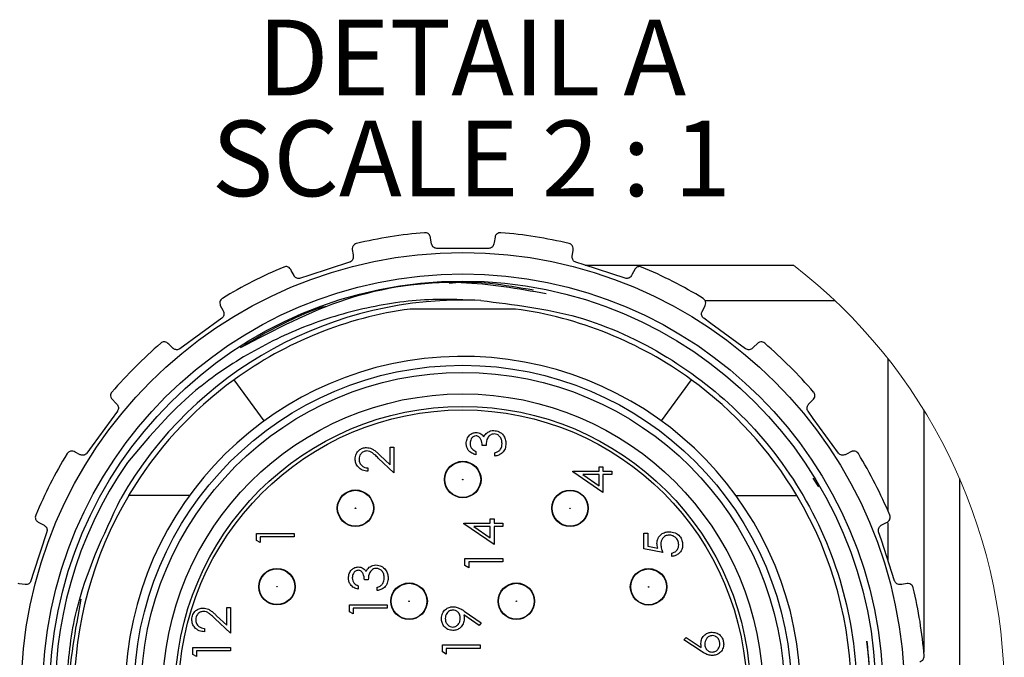
# Model space of a CAD drawing. Units: inches. Extents: x 0.4 to 16.6, y 0.2 to 10.8.
# Drawn here: x 1.6 to 3.7, y 5.7 to 7.1 of the extents above; entities that cross this region are included whole.
import ezdxf

# ---------------------------------------------------------------- set-up
doc = ezdxf.new("R2010")
doc.units = ezdxf.units.IN
doc.header["$MEASUREMENT"] = 0
doc.styles.add('SLDTEXTSTYLE0', font='TXT', dxfattribs={"width": 0.75})
doc.styles.add('SLDTEXTSTYLE4', font='TXT', dxfattribs={"width": 0.681818})

# ---------------------------------------------------------------- blocks, each defined once
blk = doc.blocks.new('SW_NOTE_7')
at = {"color": 0, "linetype": 'Continuous', "lineweight": 0, "attachment_point": 2}
for s, insert, char_height, style in [('DETAIL A', (0.4479, 0.2148), 0.16667, 'SLDTEXTSTYLE0'), ('SCALE 2 : 1', (0.4469, -0.0074), 0.166667, 'SLDTEXTSTYLE4')]:
    blk.add_mtext(s, dxfattribs=dict(at, insert=insert, char_height=char_height, style=style))

msp = doc.modelspace()

# ---------------------------------------------------------------- linework, layer by layer
at = {"color": 7, "linetype": 'Continuous', "lineweight": 25}
for p, q in [((2.6002, 6.644), (2.4861, 6.644)), ((2.8129, 6.6069), (3.2718, 6.6069)), ((2.659, 6.5104), (2.4273, 6.5104)), ((2.0121, 6.49), (1.9198, 6.423)), ((2.1056, 6.2639), (2.0396, 6.3546)), ((3.0467, 6.3546), (2.9807, 6.2639)), ((3.3052, 6.3005), (3.3158, 6.3115)), ((3.5589, 6.2881), (3.5589, 5.7546)), ((2.3831, 6.2062), (2.3916, 6.2062)), ((2.3831, 6.1674), (2.3831, 6.2062)), ((2.3916, 6.2062), (2.3916, 6.1496)), ((2.5945, 6.2096), (2.586, 6.2096)), ((2.3608, 6.1883), (2.3831, 6.1674)), ((2.5721, 6.1967), (2.5721, 6.1893)), ((2.6138, 6.186), (2.6138, 6.1935)), ((2.3916, 6.1496), (2.3571, 6.1819)), ((2.8435, 6.1629), (2.8521, 6.1629)), ((2.8435, 6.1533), (2.8435, 6.1629)), ((2.8521, 6.1629), (2.8521, 6.1533)), ((2.3339, 6.1603), (2.3339, 6.1528)), ((2.7859, 6.1533), (2.8435, 6.1533)), ((2.7859, 6.1518), (2.7859, 6.1533)), ((2.8521, 6.1063), (2.7859, 6.1518)), ((2.8435, 6.1458), (2.8074, 6.1458)), ((2.8074, 6.1458), (2.8435, 6.121)), ((2.8435, 6.121), (2.8435, 6.1458)), ((2.8521, 6.1533), (2.8713, 6.1533)), ((2.8521, 6.1458), (2.8521, 6.1063)), ((2.8713, 6.1458), (2.8521, 6.1458)), ((2.8713, 6.1533), (2.8713, 6.1458)), ((3.3147, 6.1375), (3.3269, 6.1184)), ((3.6377, 6.1372), (3.6377, 5.1868)), ((1.9413, 6.0996), (1.8071, 6.0996)), ((3.145, 6.0996), (3.2792, 6.0996)), ((2.5458, 6.0386), (2.6035, 6.0386)), ((2.5458, 6.0371), (2.5458, 6.0386)), ((2.6121, 5.9916), (2.5458, 6.0371)), ((2.5673, 6.0311), (2.6035, 6.0063)), ((2.6035, 6.0311), (2.5673, 6.0311)), ((2.6035, 6.0482), (2.6121, 6.0482)), ((2.6035, 6.0386), (2.6035, 6.0482)), ((2.6035, 6.0063), (2.6035, 6.0311)), ((2.6121, 6.0482), (2.6121, 6.0386)), ((2.6121, 6.0386), (2.6313, 6.0386)), ((2.6121, 6.0311), (2.6121, 5.9916)), ((2.6313, 6.0311), (2.6121, 6.0311)), ((2.6313, 6.0386), (2.6313, 6.0311)), ((2.0885, 6.0161), (2.1718, 6.0161)), ((2.0885, 6.0006), (2.0885, 6.0161)), ((2.1718, 6.0161), (2.1718, 6.0086)), ((2.9422, 6.0164), (2.9508, 6.0164)), ((2.9422, 5.9822), (2.9422, 6.0164)), ((2.9508, 6.0164), (2.9508, 5.9881)), ((2.097, 5.9958), (2.0885, 6.0006)), ((2.097, 6.0086), (2.097, 5.9958)), ((2.1718, 6.0086), (2.097, 6.0086)), ((2.9508, 5.9881), (2.9727, 5.9836)), ((2.9839, 5.9737), (2.9422, 5.9822)), ((3.0042, 5.9651), (3.0042, 5.9726)), ((2.548, 5.9606), (2.6313, 5.9606)), ((2.548, 5.9452), (2.548, 5.9606)), ((2.5565, 5.9403), (2.548, 5.9452)), ((2.5565, 5.9531), (2.5565, 5.9403)), ((2.6313, 5.9531), (2.5565, 5.9531)), ((2.6313, 5.9606), (2.6313, 5.9531)), ((2.335, 5.9133), (2.3265, 5.9133)), ((2.3126, 5.9005), (2.3126, 5.893)), ((2.3543, 5.8898), (2.3543, 5.8973)), ((2.2934, 5.8588), (2.3767, 5.8588)), ((2.2934, 5.8434), (2.2934, 5.8588)), ((2.3767, 5.8588), (2.3767, 5.8513)), ((2.0232, 5.8526), (2.0317, 5.8526)), ((2.0232, 5.8138), (2.0232, 5.8526)), ((2.0317, 5.8526), (2.0317, 5.7959)), ((2.3019, 5.8385), (2.2934, 5.8434)), ((2.3019, 5.8513), (2.3019, 5.8385)), ((2.3767, 5.8513), (2.3019, 5.8513)), ((2.5796, 5.8132), (2.5457, 5.8364)), ((2.5462, 5.8449), (2.5837, 5.8192)), ((2.0317, 5.7959), (1.9972, 5.8282)), ((2.0009, 5.8346), (2.0232, 5.8138)), ((2.5837, 5.8192), (2.5796, 5.8132)), ((1.974, 5.8066), (1.974, 5.7991)), ((3.0306, 5.7811), (3.0351, 5.7869)), ((3.0686, 5.7562), (3.0306, 5.7811)), ((3.0351, 5.7869), (3.0688, 5.7648)), ((1.9484, 5.7649), (2.0317, 5.7649)), ((1.9484, 5.7495), (1.9484, 5.7649)), ((1.9569, 5.7446), (1.9484, 5.7495)), ((1.9569, 5.7575), (1.9569, 5.7446)), ((2.0317, 5.7575), (1.9569, 5.7575)), ((2.0317, 5.7649), (2.0317, 5.7575)), ((2.4982, 5.7701), (2.5816, 5.7701)), ((2.4982, 5.7547), (2.4982, 5.7701)), ((2.5068, 5.7498), (2.4982, 5.7547)), ((2.5068, 5.7626), (2.5068, 5.7498)), ((2.5816, 5.7626), (2.5068, 5.7626)), ((2.5816, 5.7701), (2.5816, 5.7626))]:
    msp.add_line(p, q, dxfattribs=at)
at = {"color": 8, "linetype": 'Continuous', "lineweight": 25}
for p, q in [((3.3639, 6.5282), (3.0769, 6.5282)), ((3.4802, 6.0649), (3.4802, 6.4008)), ((3.4802, 5.9559), (3.4802, 6.0394))]:
    msp.add_line(p, q, dxfattribs=at)
at = {"color": 7, "linetype": 'Continuous', "lineweight": 25, "flags": 128}
for points in [[(2.4745, 6.6538), (2.4723, 6.6664), (2.4718, 6.6688)], [(2.6145, 6.6688), (2.6124, 6.657), (2.6118, 6.6538)], [(2.2998, 6.6416), (2.3015, 6.6297), (2.302, 6.6265)], [(2.7843, 6.6265), (2.7861, 6.6391), (2.7865, 6.6416)], [(2.1714, 6.584), (2.1654, 6.5953), (2.1642, 6.5975)], [(2.2939, 6.6136), (2.2041, 6.5844), (2.1855, 6.5783)], [(2.9008, 6.5783), (2.811, 6.6075), (2.7924, 6.6136)], [(2.9221, 6.5975), (2.9165, 6.5869), (2.9149, 6.584)], [(2.009, 6.5185), (2.0143, 6.5077), (2.0157, 6.5047)], [(3.0706, 6.5047), (3.0762, 6.5162), (3.0773, 6.5185)], [(3.1665, 6.423), (3.0901, 6.4785), (3.0742, 6.49)], [(1.9047, 6.424), (1.8955, 6.4329), (1.8937, 6.4346)], [(3.1926, 6.4346), (3.184, 6.4263), (3.1816, 6.424)], [(1.7705, 6.3115), (1.7789, 6.3029), (1.7812, 6.3005)], [(1.7822, 6.2854), (1.7267, 6.2089), (1.7152, 6.1931)], [(3.3711, 6.1931), (3.3156, 6.2695), (3.3041, 6.2854)], [(1.7004, 6.1894), (1.6889, 6.195), (1.6867, 6.1961)], [(3.3996, 6.1961), (3.3888, 6.1909), (3.3859, 6.1894)], [(1.6076, 6.041), (1.6182, 6.0353), (1.6211, 6.0338)], [(3.4652, 6.0338), (3.4765, 6.0398), (3.4787, 6.041)], [(1.6268, 6.0197), (1.5976, 5.9299), (1.5916, 5.9113)], [(3.4947, 5.9113), (3.4655, 6.0011), (3.4595, 6.0197)], [(1.5787, 5.9032), (1.566, 5.905), (1.5636, 5.9053)], [(3.5227, 5.9053), (3.5108, 5.9037), (3.5076, 5.9032)]]:
    msp.add_lwpolyline(points, dxfattribs=at)
at = {"color": 7, "linetype": 'Continuous', "lineweight": 25}
for centre, radius in [((2.5432, 5.662), 0.9728), ((2.5432, 5.662), 0.9258), ((2.5432, 5.662), 0.91), ((2.5432, 5.662), 0.7244), ((2.5432, 5.662), 0.7087), ((2.5432, 5.662), 0.6614), ((2.5432, 5.662), 0.6339), ((2.5432, 5.662), 0.626), ((2.5433, 6.1347), 0.0402), ((2.5433, 6.1347), 0.0394), ((2.5433, 6.1347), 0.00057), ((2.3069, 6.0715), 0.0402), ((2.3069, 6.0715), 0.0394), ((2.7796, 6.0713), 0.0402), ((2.7796, 6.0713), 0.0394), ((2.3069, 6.0715), 0.00057), ((2.7796, 6.0713), 0.00057), ((2.1339, 5.8985), 0.0402), ((2.1339, 5.8985), 0.0394), ((2.9526, 5.8982), 0.0402), ((2.9526, 5.8982), 0.0394), ((2.425, 5.8666), 0.0402), ((2.425, 5.8666), 0.0394), ((2.6613, 5.8666), 0.0402), ((2.6613, 5.8666), 0.0394), ((2.1339, 5.8985), 0.00057), ((2.9526, 5.8982), 0.00057), ((2.425, 5.8666), 0.00057), ((2.6613, 5.8666), 0.00057)]:
    msp.add_circle(centre, radius, dxfattribs=at)
for centre, radius, start, end in [((2.5431, 5.662), 1.02, 94.7186, 103.2813), ((2.5432, 5.662), 1.02, 76.7187, 85.2814), ((2.5431, 5.6621), 1.02, 112.7186, 121.2815), ((2.5431, 5.662), 1.0201, 58.7189, 67.281), ((2.5432, 5.662), 0.868, 87.3569, 150.234), ((2.5432, 5.662), 0.8563, 97.776, 126.0203), ((2.5432, 5.662), 0.8563, 53.9797, 82.224), ((2.5432, 5.662), 1.02, 130.7189, 139.2813), ((2.5431, 5.662), 1.02, 40.7187, 49.2811), ((2.5432, 5.662), 0.7441, 184.0071, 175.9929), ((2.5431, 5.662), 0.8563, 126.0202, 149.2687), ((2.5432, 5.662), 0.8563, 30.7313, 53.9798), ((2.5432, 5.662), 1.0201, 148.7188, 157.2809), ((2.5431, 5.662), 1.0201, 22.7191, 31.2812), ((2.5432, 5.662), 0.898, 145.3722, 7.4576), ((2.5432, 5.662), 0.8563, 149.2686, 210.7314), ((2.5432, 5.662), 0.8563, 329.2686, 30.7314), ((2.5433, 5.662), 1.0199, 4.7181, 13.2818)]:
    msp.add_arc(centre, radius, start, end, dxfattribs=at)
at = {"color": 7, "linetype": 'Continuous', "lineweight": 18}
msp.add_arc((2.5432, 5.662), 1.1932, 0, 52.3606, dxfattribs=at)
at = {"color": 7, "linetype": 'Continuous', "lineweight": 25}
for points, knots in [([(2.4718, 6.6688), (2.4712, 6.6707), (2.4699, 6.6749), (2.4646, 6.6783), (2.4607, 6.6787), (2.4593, 6.6786), (2.4592, 6.6786)], [0, 0, 0, 0, 0.329458, 0.758545, 0.989946, 1, 1, 1, 1]), ([(2.6271, 6.6786), (2.627, 6.6786), (2.6241, 6.6788), (2.6187, 6.6771), (2.6152, 6.6722), (2.6146, 6.6695), (2.6145, 6.6688)], [0, 0, 0, 0, 0.010105, 0.516393, 0.884635, 1, 1, 1, 1]), ([(2.3088, 6.6547), (2.3088, 6.6547), (2.3059, 6.654), (2.3013, 6.6507), (2.2995, 6.645), (2.2998, 6.6423), (2.2998, 6.6416)], [0, 0, 0, 0, 0.010091, 0.516394, 0.88463, 1, 1, 1, 1]), ([(2.4861, 6.644), (2.4848, 6.6441), (2.4823, 6.6444), (2.4789, 6.6463), (2.4762, 6.649), (2.4749, 6.6517), (2.4746, 6.6533), (2.4745, 6.6538)], [0, 0, 0, 0, 0.233653, 0.46613, 0.694004, 0.918514, 1, 1, 1, 1]), ([(2.6118, 6.6538), (2.6114, 6.6525), (2.6107, 6.6499), (2.608, 6.6467), (2.6046, 6.6446), (2.6018, 6.644), (2.6003, 6.644), (2.6002, 6.644)], [0, 0, 0, 0, 0.239538, 0.492249, 0.734085, 0.9699, 1, 1, 1, 1]), ([(2.7865, 6.6416), (2.7865, 6.6435), (2.7864, 6.648), (2.7825, 6.6528), (2.7789, 6.6544), (2.7775, 6.6547), (2.7775, 6.6547)], [0, 0, 0, 0, 0.329467, 0.758584, 0.98996, 1, 1, 1, 1]), ([(2.302, 6.6265), (2.302, 6.6251), (2.3021, 6.6224), (2.3006, 6.6186), (2.2979, 6.6155), (2.2955, 6.6141), (2.2941, 6.6136), (2.2939, 6.6136)], [0, 0, 0, 0, 0.2395327, 0.4922565, 0.7340968, 0.9699141, 1, 1, 1, 1]), ([(2.7924, 6.6136), (2.7912, 6.6141), (2.7888, 6.6151), (2.7862, 6.618), (2.7845, 6.6214), (2.7841, 6.6243), (2.7843, 6.626), (2.7843, 6.6265)], [0, 0, 0, 0, 0.233626, 0.466082, 0.6939594, 0.9184701, 1, 1, 1, 1]), ([(2.1642, 6.5975), (2.1631, 6.5991), (2.1605, 6.6027), (2.1544, 6.6043), (2.1506, 6.6034), (2.1493, 6.6029), (2.1492, 6.6029)], [0, 0, 0, 0, 0.329343, 0.758412, 0.98994, 1, 1, 1, 1]), ([(2.9371, 6.6029), (2.937, 6.6029), (2.9343, 6.604), (2.9287, 6.6041), (2.9239, 6.6005), (2.9224, 6.5981), (2.9221, 6.5975)], [0, 0, 0, 0, 0.010111, 0.51639, 0.884599, 1, 1, 1, 1]), ([(2.1855, 6.5783), (2.1842, 6.5781), (2.1817, 6.5775), (2.1779, 6.5782), (2.1745, 6.58), (2.1725, 6.5822), (2.1716, 6.5836), (2.1714, 6.584)], [0, 0, 0, 0, 0.23363, 0.466099, 0.693962, 0.918454, 1, 1, 1, 1]), ([(2.9149, 6.584), (2.9142, 6.5829), (2.9127, 6.5807), (2.9092, 6.5785), (2.9052, 6.5776), (2.9024, 6.5779), (2.901, 6.5783), (2.9008, 6.5783)], [0, 0, 0, 0, 0.239435, 0.492144, 0.733987, 0.969801, 1, 1, 1, 1]), ([(2.0536, 6.4255), (2.1297, 6.4655), (2.2812, 6.5451), (2.5186, 6.5817), (2.6648, 6.5557), (2.7271, 6.5446)], [0, 0, 0, 0, 0.366594, 0.72987, 1, 1, 1, 1]), ([(2.5132, 6.5674), (2.518, 6.5679), (2.5478, 6.5712), (2.6106, 6.5679), (2.6673, 6.5581), (2.6993, 6.5525)], [0, 0, 0, 0, 0.078573, 0.479534, 1, 1, 1, 1]), ([(2.5832, 6.5291), (2.5479, 6.5307), (2.4638, 6.5345), (2.3313, 6.5162), (2.1903, 6.4739), (2.0584, 6.4079), (1.9226, 6.3123), (1.8475, 6.2235), (1.8042, 6.1723)], [0, 0, 0, 0, 0.118522, 0.282346, 0.446212, 0.61111, 0.776002, 1, 1, 1, 1]), ([(2.0135, 6.5337), (2.0135, 6.5337), (2.011, 6.5322), (2.0076, 6.5276), (2.0077, 6.5216), (2.0088, 6.5191), (2.009, 6.5185)], [0, 0, 0, 0, 0.010082, 0.5164, 0.884605, 1, 1, 1, 1]), ([(3.0773, 6.5185), (3.0779, 6.5203), (3.0792, 6.5245), (3.0769, 6.5304), (3.074, 6.533), (3.0728, 6.5337), (3.0728, 6.5337)], [0, 0, 0, 0, 0.329357, 0.758425, 0.989969, 1, 1, 1, 1]), ([(2.5832, 6.5291), (2.6552, 6.5205), (2.7989, 6.5034), (2.9955, 6.4124), (3.1667, 6.2789), (3.3028, 6.1022), (3.3916, 5.8894), (3.4211, 5.6606), (3.3909, 5.4349), (3.3042, 5.2242), (3.1642, 5.041), (2.9809, 4.901), (2.7703, 4.8143), (2.5445, 4.7841), (2.3158, 4.8136), (2.1029, 4.9024), (1.9226, 5.0414), (1.7833, 5.2219), (1.6956, 5.4345), (1.6629, 5.6589), (1.6899, 5.8031), (1.7027, 5.8713)], [0, 0, 0, 0, 0.050917, 0.101619, 0.150601, 0.202993, 0.257232, 0.311472, 0.363863, 0.416255, 0.470494, 0.524734, 0.577126, 0.629517, 0.683757, 0.737996, 0.790388, 0.842779, 0.897019, 0.951258, 1, 1, 1, 1]), ([(2.0536, 6.4255), (2.0649, 6.4325), (2.0988, 6.4538), (2.1585, 6.4836), (2.2101, 6.5082), (2.2392, 6.516), (2.2424, 6.5168)], [0, 0, 0, 0, 0.190218, 0.570938, 0.951659, 1, 1, 1, 1]), ([(2.0157, 6.5047), (2.0162, 6.5035), (2.0172, 6.5009), (2.0169, 6.4968), (2.0153, 6.4931), (2.0134, 6.491), (2.0122, 6.4901), (2.0121, 6.49)], [0, 0, 0, 0, 0.239447, 0.492174, 0.734008, 0.969842, 1, 1, 1, 1]), ([(3.0742, 6.49), (3.0733, 6.4908), (3.0713, 6.4925), (3.0697, 6.4961), (3.0692, 6.4998), (3.0697, 6.5028), (3.0704, 6.5043), (3.0706, 6.5047)], [0, 0, 0, 0, 0.23345, 0.465919, 0.693794, 0.918305, 1, 1, 1, 1]), ([(1.8937, 6.4346), (1.8921, 6.4358), (1.8885, 6.4384), (1.8822, 6.438), (1.8789, 6.436), (1.8778, 6.4351), (1.8778, 6.4351)], [0, 0, 0, 0, 0.329005, 0.757966, 0.989943, 1, 1, 1, 1]), ([(1.9198, 6.423), (1.9187, 6.4223), (1.9165, 6.421), (1.9126, 6.4205), (1.9089, 6.4212), (1.9063, 6.4226), (1.905, 6.4237), (1.9047, 6.424)], [0, 0, 0, 0, 0.233436, 0.465895, 0.693761, 0.918275, 1, 1, 1, 1]), ([(3.1816, 6.424), (3.1806, 6.4232), (3.1785, 6.4215), (3.1744, 6.4205), (3.1704, 6.4209), (3.1678, 6.422), (3.1666, 6.4229), (3.1665, 6.423)], [0, 0, 0, 0, 0.2391502, 0.491904, 0.7337937, 0.9695809, 1, 1, 1, 1]), ([(3.2085, 6.4351), (3.2085, 6.4351), (3.2062, 6.4371), (3.2009, 6.4388), (3.1952, 6.4369), (3.1931, 6.4351), (3.1926, 6.4346)], [0, 0, 0, 0, 0.010108, 0.516414, 0.88454, 1, 1, 1, 1]), ([(1.7701, 6.3274), (1.77, 6.3274), (1.7681, 6.3251), (1.7664, 6.3198), (1.7683, 6.3141), (1.7701, 6.312), (1.7705, 6.3115)], [0, 0, 0, 0, 0.010088, 0.516396, 0.884533, 1, 1, 1, 1]), ([(3.3158, 6.3115), (3.3169, 6.3131), (3.3195, 6.3167), (3.3191, 6.3229), (3.3172, 6.3263), (3.3163, 6.3274), (3.3162, 6.3274)], [0, 0, 0, 0, 0.329057, 0.75805, 0.989963, 1, 1, 1, 1]), ([(1.7812, 6.3005), (1.782, 6.2995), (1.7837, 6.2973), (1.7846, 6.2933), (1.7843, 6.2893), (1.7831, 6.2867), (1.7823, 6.2855), (1.7822, 6.2854)], [0, 0, 0, 0, 0.2391865, 0.4919344, 0.7337892, 0.9696154, 1, 1, 1, 1]), ([(3.3041, 6.2854), (3.3034, 6.2865), (3.3021, 6.2887), (3.3016, 6.2926), (3.3023, 6.2963), (3.3037, 6.2989), (3.3049, 6.3002), (3.3052, 6.3005)], [0, 0, 0, 0, 0.23346, 0.465916, 0.693787, 0.918299, 1, 1, 1, 1]), ([(2.5507, 6.2141), (2.5511, 6.2174), (2.5518, 6.2242), (2.5572, 6.2323), (2.5645, 6.2374), (2.5698, 6.2381), (2.5724, 6.2384)], [0, 0, 0, 0, 0.2800866, 0.5598663, 0.7801092, 1, 1, 1, 1]), ([(2.5724, 6.2309), (2.5702, 6.2305), (2.5658, 6.2297), (2.5604, 6.2233), (2.5597, 6.2176), (2.5593, 6.2142)], [0, 0, 0, 0, 0.278857, 0.560076, 1, 1, 1, 1]), ([(2.5724, 6.2384), (2.5743, 6.2383), (2.5782, 6.238), (2.5846, 6.235), (2.5877, 6.2311), (2.5895, 6.2287)], [0, 0, 0, 0, 0.280512, 0.560797, 1, 1, 1, 1]), ([(2.586, 6.2096), (2.5856, 6.2143), (2.5849, 6.2213), (2.58, 6.2282), (2.5759, 6.2306), (2.5735, 6.2308), (2.5724, 6.2309)], [0, 0, 0, 0, 0.4994166, 0.7490081, 0.8745473, 1, 1, 1, 1]), ([(2.5895, 6.2287), (2.5906, 6.2306), (2.5924, 6.2341), (2.5953, 6.2366), (2.5967, 6.2377)], [0, 0, 0, 0, 0.5597951, 1, 1, 1, 1]), ([(2.6122, 6.2352), (2.6107, 6.2351), (2.6078, 6.2348), (2.6026, 6.2322), (2.5954, 6.2245), (2.5949, 6.2155), (2.5945, 6.2096)], [0, 0, 0, 0, 0.125573, 0.251187, 0.500603, 1, 1, 1, 1]), ([(2.5967, 6.2377), (2.5992, 6.2393), (2.6038, 6.2422), (2.6091, 6.2425), (2.6115, 6.2427)], [0, 0, 0, 0, 0.559406, 1, 1, 1, 1]), ([(2.6115, 6.2427), (2.6155, 6.2421), (2.6237, 6.2409), (2.6327, 6.2331), (2.6376, 6.2235), (2.6381, 6.2171), (2.6384, 6.2138)], [0, 0, 0, 0, 0.2793, 0.558839, 0.779275, 1, 1, 1, 1]), ([(2.6298, 6.214), (2.6296, 6.2169), (2.6292, 6.2226), (2.6249, 6.2296), (2.619, 6.2344), (2.6144, 6.2349), (2.6122, 6.2352)], [0, 0, 0, 0, 0.2806, 0.560146, 0.780304, 1, 1, 1, 1]), ([(2.3061, 6.18), (2.3065, 6.1837), (2.3072, 6.1911), (2.314, 6.1994), (2.3222, 6.2043), (2.328, 6.2049), (2.3309, 6.2051)], [0, 0, 0, 0, 0.279894, 0.559227, 0.779588, 1, 1, 1, 1]), ([(2.3309, 6.2051), (2.3349, 6.2046), (2.3416, 6.2038), (2.3492, 6.1984), (2.3551, 6.1936), (2.3589, 6.19), (2.3608, 6.1883)], [0, 0, 0, 0, 0.3383756, 0.5587552, 0.7793632, 1, 1, 1, 1]), ([(2.5721, 6.1893), (2.5689, 6.1902), (2.5625, 6.1921), (2.5554, 6.1985), (2.5514, 6.2062), (2.551, 6.2114), (2.5507, 6.2141)], [0, 0, 0, 0, 0.280295, 0.559679, 0.779747, 1, 1, 1, 1]), ([(2.5593, 6.2142), (2.5595, 6.212), (2.5598, 6.2077), (2.564, 6.2008), (2.569, 6.1983), (2.5721, 6.1967)], [0, 0, 0, 0, 0.280633, 0.560367, 1, 1, 1, 1]), ([(2.6384, 6.2138), (2.638, 6.21), (2.6373, 6.2024), (2.631, 6.1934), (2.6225, 6.1881), (2.6167, 6.1867), (2.6138, 6.186)], [0, 0, 0, 0, 0.279888, 0.55898, 0.779266, 1, 1, 1, 1]), ([(2.6253, 6.2001), (2.6268, 6.2024), (2.6295, 6.2067), (2.6297, 6.2118), (2.6298, 6.214)], [0, 0, 0, 0, 0.558747, 1, 1, 1, 1]), ([(1.6867, 6.1961), (1.6849, 6.1967), (1.6806, 6.1981), (1.6748, 6.1958), (1.6722, 6.1929), (1.6715, 6.1917), (1.6714, 6.1916)], [0, 0, 0, 0, 0.329352, 0.758436, 0.989965, 1, 1, 1, 1]), ([(1.7152, 6.1931), (1.7143, 6.1921), (1.7126, 6.1902), (1.7091, 6.1885), (1.7053, 6.188), (1.7024, 6.1886), (1.7009, 6.1892), (1.7004, 6.1894)], [0, 0, 0, 0, 0.233443, 0.465897, 0.693799, 0.918287, 1, 1, 1, 1]), ([(2.3316, 6.1977), (2.329, 6.1973), (2.3239, 6.1966), (2.3184, 6.1915), (2.3152, 6.1857), (2.3148, 6.1816), (2.3147, 6.1796)], [0, 0, 0, 0, 0.27914, 0.558982, 0.779353, 1, 1, 1, 1]), ([(2.3571, 6.1819), (2.3546, 6.1843), (2.3504, 6.1883), (2.3443, 6.1934), (2.3384, 6.197), (2.3339, 6.1974), (2.3316, 6.1977)], [0, 0, 0, 0, 0.34055, 0.560853, 0.780601, 1, 1, 1, 1]), ([(2.6138, 6.1935), (2.6162, 6.1943), (2.6205, 6.1957), (2.6238, 6.1987), (2.6253, 6.2001)], [0, 0, 0, 0, 0.560711, 1, 1, 1, 1]), ([(3.3859, 6.1894), (3.3846, 6.189), (3.3821, 6.188), (3.3779, 6.1883), (3.3742, 6.1899), (3.3721, 6.1918), (3.3712, 6.193), (3.3711, 6.1931)], [0, 0, 0, 0, 0.239433, 0.492169, 0.734011, 0.96984, 1, 1, 1, 1]), ([(3.4149, 6.1916), (3.4148, 6.1917), (3.4133, 6.1942), (3.4087, 6.1975), (3.4028, 6.1975), (3.4002, 6.1964), (3.3996, 6.1961)], [0, 0, 0, 0, 0.010086, 0.516413, 0.884628, 1, 1, 1, 1]), ([(2.3339, 6.1528), (2.3299, 6.1533), (2.3218, 6.1542), (2.3125, 6.1614), (2.307, 6.1704), (2.3064, 6.1768), (2.3061, 6.18)], [0, 0, 0, 0, 0.280026, 0.55951, 0.779666, 1, 1, 1, 1]), ([(2.3147, 6.1796), (2.315, 6.1767), (2.3156, 6.171), (2.3208, 6.1646), (2.3273, 6.1611), (2.3317, 6.1606), (2.3339, 6.1603)], [0, 0, 0, 0, 0.279702, 0.558858, 0.779187, 1, 1, 1, 1]), ([(3.4336, 5.7786), (3.4366, 5.7434), (3.4439, 5.6585), (3.432, 5.5235), (3.3956, 5.377), (3.3346, 5.2389), (3.2515, 5.1134), (3.1489, 5.0037), (3.0295, 4.9128), (2.8966, 4.8432), (2.7541, 4.7967), (2.6059, 4.7748), (2.4567, 4.7783), (2.3105, 4.8065), (2.1713, 4.8587), (2.0416, 4.9343), (1.9275, 5.0296), (1.8314, 5.1424), (1.7557, 5.2693), (1.7025, 5.4066), (1.6731, 5.551), (1.6684, 5.6979), (1.6915, 5.8854), (1.7513, 6.0119), (1.7897, 6.093)], [0, 0, 0, 0, 0.031677, 0.076341, 0.120858, 0.166674, 0.211059, 0.25531, 0.300843, 0.345094, 0.389294, 0.434785, 0.478805, 0.522642, 0.567751, 0.611588, 0.656697, 0.700537, 0.743961, 0.788644, 0.832068, 0.875492, 0.920175, 1, 1, 1, 1]), ([(1.6023, 6.056), (1.6023, 6.0559), (1.6011, 6.0532), (1.6011, 6.0475), (1.6047, 6.0427), (1.6071, 6.0413), (1.6076, 6.041)], [0, 0, 0, 0, 0.01009, 0.516403, 0.884608, 1, 1, 1, 1]), ([(3.4787, 6.041), (3.4802, 6.0421), (3.4838, 6.0447), (3.4854, 6.0508), (3.4846, 6.0546), (3.484, 6.0559), (3.484, 6.056)], [0, 0, 0, 0, 0.3293254, 0.7584036, 0.9899611, 1, 1, 1, 1]), ([(1.6211, 6.0338), (1.6222, 6.0331), (1.6245, 6.0316), (1.6267, 6.028), (1.6276, 6.0241), (1.6273, 6.0213), (1.6269, 6.0199), (1.6268, 6.0197)], [0, 0, 0, 0, 0.239417, 0.492157, 0.734003, 0.969817, 1, 1, 1, 1]), ([(3.4595, 6.0197), (3.4592, 6.021), (3.4586, 6.0235), (3.4594, 6.0273), (3.4612, 6.0306), (3.4633, 6.0327), (3.4648, 6.0336), (3.4652, 6.0338)], [0, 0, 0, 0, 0.2336249, 0.4660823, 0.6939465, 0.9184549, 1, 1, 1, 1]), ([(2.9711, 5.9934), (2.9715, 5.9974), (2.9723, 6.0053), (2.9798, 6.0141), (2.989, 6.019), (2.9952, 6.0194), (2.9983, 6.0196)], [0, 0, 0, 0, 0.279687, 0.55902, 0.779285, 1, 1, 1, 1]), ([(2.998, 6.0121), (2.9951, 6.0118), (2.9894, 6.0112), (2.9831, 6.0056), (2.98, 5.9988), (2.9797, 5.9943), (2.9796, 5.992)], [0, 0, 0, 0, 0.279537, 0.55862, 0.779047, 1, 1, 1, 1]), ([(3.0191, 5.991), (3.0188, 5.9941), (3.018, 6.0004), (3.0123, 6.0073), (3.0054, 6.0115), (3.0005, 6.0119), (2.998, 6.0121)], [0, 0, 0, 0, 0.279616, 0.559349, 0.779555, 1, 1, 1, 1]), ([(2.9983, 6.0196), (3.0026, 6.0191), (3.0113, 6.0182), (3.0213, 6.0107), (3.0269, 6.0008), (3.0274, 5.994), (3.0277, 5.9906)], [0, 0, 0, 0, 0.279859, 0.559267, 0.779423, 1, 1, 1, 1]), ([(2.9727, 5.9836), (2.9722, 5.9854), (2.9713, 5.9886), (2.9711, 5.9919), (2.9711, 5.9934)], [0, 0, 0, 0, 0.560067, 1, 1, 1, 1]), ([(2.9796, 5.992), (2.98, 5.9885), (2.9806, 5.9822), (2.9829, 5.9763), (2.9839, 5.9737)], [0, 0, 0, 0, 0.5594199, 1, 1, 1, 1]), ([(3.0042, 5.9726), (3.0065, 5.9733), (3.0112, 5.9745), (3.016, 5.9796), (3.0187, 5.9853), (3.019, 5.9891), (3.0191, 5.991)], [0, 0, 0, 0, 0.280037, 0.55916, 0.779583, 1, 1, 1, 1]), ([(3.0277, 5.9906), (3.0273, 5.987), (3.0266, 5.9798), (3.0202, 5.9718), (3.0124, 5.9668), (3.0069, 5.9657), (3.0042, 5.9651)], [0, 0, 0, 0, 0.2796265, 0.5590214, 0.779382, 1, 1, 1, 1]), ([(2.3372, 5.9414), (2.3397, 5.943), (2.3443, 5.9459), (2.3496, 5.9462), (2.352, 5.9464)], [0, 0, 0, 0, 0.559426, 1, 1, 1, 1]), ([(2.352, 5.9464), (2.356, 5.9458), (2.3642, 5.9446), (2.3732, 5.9368), (2.3781, 5.9273), (2.3786, 5.9208), (2.3789, 5.9176)], [0, 0, 0, 0, 0.279299, 0.558837, 0.779278, 1, 1, 1, 1]), ([(2.2912, 5.9178), (2.2916, 5.9212), (2.2923, 5.9279), (2.2977, 5.936), (2.305, 5.9411), (2.3102, 5.9418), (2.3129, 5.9421)], [0, 0, 0, 0, 0.2800878, 0.5598777, 0.7801084, 1, 1, 1, 1]), ([(2.3129, 5.9347), (2.3107, 5.9342), (2.3063, 5.9334), (2.3009, 5.927), (2.3002, 5.9213), (2.2998, 5.9179)], [0, 0, 0, 0, 0.278856, 0.560073, 1, 1, 1, 1]), ([(2.3129, 5.9421), (2.3148, 5.942), (2.3187, 5.9417), (2.3251, 5.9387), (2.3282, 5.9348), (2.33, 5.9324)], [0, 0, 0, 0, 0.280507, 0.560786, 1, 1, 1, 1]), ([(2.3265, 5.9133), (2.3261, 5.918), (2.3254, 5.9251), (2.3205, 5.932), (2.3164, 5.9343), (2.314, 5.9345), (2.3129, 5.9347)], [0, 0, 0, 0, 0.499426, 0.749022, 0.874545, 1, 1, 1, 1]), ([(2.33, 5.9324), (2.3311, 5.9343), (2.3329, 5.9378), (2.3358, 5.9403), (2.3372, 5.9414)], [0, 0, 0, 0, 0.5597945, 1, 1, 1, 1]), ([(2.3527, 5.9389), (2.3512, 5.9388), (2.3483, 5.9386), (2.3431, 5.936), (2.3359, 5.9282), (2.3354, 5.9193), (2.335, 5.9133)], [0, 0, 0, 0, 0.125588, 0.251199, 0.500612, 1, 1, 1, 1]), ([(2.3703, 5.9177), (2.3701, 5.9206), (2.3697, 5.9264), (2.3654, 5.9333), (2.3595, 5.9381), (2.3549, 5.9386), (2.3527, 5.9389)], [0, 0, 0, 0, 0.2806035, 0.5601547, 0.7803002, 1, 1, 1, 1]), ([(1.5916, 5.9113), (1.5911, 5.9101), (1.5901, 5.9077), (1.5872, 5.905), (1.5838, 5.9034), (1.5808, 5.903), (1.5792, 5.9032), (1.5787, 5.9032)], [0, 0, 0, 0, 0.233628, 0.46609, 0.693971, 0.918501, 1, 1, 1, 1]), ([(2.3126, 5.893), (2.3094, 5.8939), (2.303, 5.8959), (2.2959, 5.9022), (2.2919, 5.9099), (2.2914, 5.9152), (2.2912, 5.9178)], [0, 0, 0, 0, 0.280295, 0.559679, 0.779747, 1, 1, 1, 1]), ([(2.2998, 5.9179), (2.3, 5.9157), (2.3003, 5.9114), (2.3045, 5.9045), (2.3095, 5.902), (2.3126, 5.9005)], [0, 0, 0, 0, 0.280632, 0.560367, 1, 1, 1, 1]), ([(2.3789, 5.9176), (2.3785, 5.9137), (2.3778, 5.9061), (2.3715, 5.8971), (2.363, 5.8919), (2.3572, 5.8905), (2.3543, 5.8898)], [0, 0, 0, 0, 0.279883, 0.558981, 0.779254, 1, 1, 1, 1]), ([(2.3543, 5.8973), (2.3567, 5.898), (2.361, 5.8994), (2.3643, 5.9024), (2.3658, 5.9038)], [0, 0, 0, 0, 0.560711, 1, 1, 1, 1]), ([(2.3658, 5.9038), (2.3673, 5.9062), (2.37, 5.9105), (2.3702, 5.9155), (2.3703, 5.9177)], [0, 0, 0, 0, 0.5587462, 1, 1, 1, 1]), ([(3.5076, 5.9032), (3.5063, 5.9031), (3.5035, 5.903), (3.4997, 5.9046), (3.4967, 5.9073), (3.4952, 5.9097), (3.4948, 5.9111), (3.4947, 5.9113)], [0, 0, 0, 0, 0.239515, 0.492235, 0.734087, 0.969909, 1, 1, 1, 1]), ([(3.5359, 5.8964), (3.5359, 5.8964), (3.5352, 5.8993), (3.5319, 5.9039), (3.5262, 5.9056), (3.5234, 5.9054), (3.5227, 5.9053)], [0, 0, 0, 0, 0.010092, 0.516387, 0.884636, 1, 1, 1, 1]), ([(1.9463, 5.8263), (1.9466, 5.83), (1.9473, 5.8374), (1.9541, 5.8457), (1.9623, 5.8507), (1.9681, 5.8512), (1.971, 5.8515)], [0, 0, 0, 0, 0.27989, 0.559219, 0.779576, 1, 1, 1, 1]), ([(1.9717, 5.844), (1.9691, 5.8437), (1.964, 5.843), (1.9585, 5.8379), (1.9553, 5.832), (1.955, 5.828), (1.9548, 5.8259)], [0, 0, 0, 0, 0.279121, 0.55898, 0.779351, 1, 1, 1, 1]), ([(1.971, 5.8515), (1.975, 5.851), (1.9817, 5.8501), (1.9893, 5.8448), (1.9952, 5.8399), (1.999, 5.8364), (2.0009, 5.8346)], [0, 0, 0, 0, 0.338365, 0.558748, 0.77936, 1, 1, 1, 1]), ([(1.9972, 5.8282), (1.9947, 5.8306), (1.9905, 5.8346), (1.9844, 5.8397), (1.9785, 5.8433), (1.974, 5.8438), (1.9717, 5.844)], [0, 0, 0, 0, 0.340549, 0.560853, 0.780601, 1, 1, 1, 1]), ([(2.4961, 5.8286), (2.4965, 5.8324), (2.4974, 5.84), (2.5042, 5.8486), (2.5128, 5.8536), (2.5187, 5.8542), (2.5217, 5.8545)], [0, 0, 0, 0, 0.279729, 0.559164, 0.77961, 1, 1, 1, 1]), ([(2.5212, 5.847), (2.5186, 5.8466), (2.5134, 5.8458), (2.5081, 5.8404), (2.5051, 5.8344), (2.5048, 5.8303), (2.5047, 5.8283)], [0, 0, 0, 0, 0.278722, 0.558565, 0.77917, 1, 1, 1, 1]), ([(2.5378, 5.829), (2.5376, 5.8316), (2.5371, 5.8367), (2.5329, 5.8427), (2.5272, 5.8464), (2.5232, 5.8468), (2.5212, 5.847)], [0, 0, 0, 0, 0.280321, 0.559523, 0.77975, 1, 1, 1, 1]), ([(2.5217, 5.8545), (2.5247, 5.8542), (2.5297, 5.8537), (2.5361, 5.8509), (2.5413, 5.8481), (2.5446, 5.846), (2.5462, 5.8449)], [0, 0, 0, 0, 0.339284, 0.559421, 0.779695, 1, 1, 1, 1]), ([(2.5457, 5.8364), (2.5459, 5.8348), (2.5462, 5.8319), (2.5463, 5.8289), (2.5463, 5.8276)], [0, 0, 0, 0, 0.5599459, 1, 1, 1, 1]), ([(1.974, 5.7991), (1.97, 5.7996), (1.9619, 5.8006), (1.9526, 5.8077), (1.9471, 5.8167), (1.9465, 5.8231), (1.9463, 5.8263)], [0, 0, 0, 0, 0.280026, 0.559511, 0.779666, 1, 1, 1, 1]), ([(1.9548, 5.8259), (1.9551, 5.8231), (1.9557, 5.8174), (1.9609, 5.811), (1.9674, 5.8075), (1.9718, 5.8069), (1.974, 5.8066)], [0, 0, 0, 0, 0.279702, 0.558858, 0.779187, 1, 1, 1, 1]), ([(2.5216, 5.8021), (2.5178, 5.8026), (2.5101, 5.8035), (2.5017, 5.8108), (2.4969, 5.8196), (2.4964, 5.8256), (2.4961, 5.8286)], [0, 0, 0, 0, 0.279537, 0.558851, 0.779453, 1, 1, 1, 1]), ([(2.5047, 5.8283), (2.5049, 5.8257), (2.5054, 5.8205), (2.5096, 5.8144), (2.5151, 5.8103), (2.5192, 5.8098), (2.5212, 5.8096)], [0, 0, 0, 0, 0.280095, 0.560015, 0.780129, 1, 1, 1, 1]), ([(2.5212, 5.8096), (2.5239, 5.81), (2.5292, 5.8109), (2.5344, 5.8166), (2.5373, 5.8228), (2.5376, 5.8269), (2.5378, 5.829)], [0, 0, 0, 0, 0.278475, 0.558425, 0.779098, 1, 1, 1, 1]), ([(2.5463, 5.8276), (2.5459, 5.8239), (2.5451, 5.8165), (2.5386, 5.8081), (2.5304, 5.8029), (2.5245, 5.8024), (2.5216, 5.8021)], [0, 0, 0, 0, 0.279815, 0.559495, 0.779637, 1, 1, 1, 1]), ([(3.068, 5.7735), (3.0684, 5.7771), (3.0692, 5.7844), (3.0759, 5.7926), (3.0841, 5.7975), (3.0898, 5.798), (3.0927, 5.7982)], [0, 0, 0, 0, 0.279639, 0.559323, 0.779523, 1, 1, 1, 1]), ([(3.0927, 5.7982), (3.0965, 5.7978), (3.1041, 5.7969), (3.1126, 5.7898), (3.1173, 5.7811), (3.1179, 5.7751), (3.1182, 5.7722)], [0, 0, 0, 0, 0.279634, 0.558956, 0.779478, 1, 1, 1, 1]), ([(3.0688, 5.7648), (3.0685, 5.7664), (3.0681, 5.7693), (3.068, 5.7722), (3.068, 5.7735)], [0, 0, 0, 0, 0.559908, 1, 1, 1, 1]), ([(3.0931, 5.7907), (3.0905, 5.7903), (3.0853, 5.7896), (3.08, 5.7841), (3.077, 5.7781), (3.0767, 5.774), (3.0765, 5.7719)], [0, 0, 0, 0, 0.278748, 0.558605, 0.779148, 1, 1, 1, 1]), ([(3.0765, 5.7719), (3.0767, 5.7694), (3.0772, 5.7643), (3.0816, 5.7585), (3.0872, 5.7549), (3.0911, 5.7546), (3.0931, 5.7544)], [0, 0, 0, 0, 0.280127, 0.559526, 0.779728, 1, 1, 1, 1]), ([(3.1182, 5.7722), (3.1177, 5.7684), (3.1168, 5.761), (3.1101, 5.7526), (3.1016, 5.7478), (3.0957, 5.7472), (3.0928, 5.7469)], [0, 0, 0, 0, 0.279668, 0.55909, 0.77956, 1, 1, 1, 1]), ([(3.1096, 5.7726), (3.1094, 5.7751), (3.1089, 5.7802), (3.1046, 5.7862), (3.0992, 5.7901), (3.0951, 5.7905), (3.0931, 5.7907)], [0, 0, 0, 0, 0.280016, 0.559858, 0.779982, 1, 1, 1, 1]), ([(3.0931, 5.7544), (3.0957, 5.7548), (3.1008, 5.7555), (3.1061, 5.7607), (3.1092, 5.7665), (3.1095, 5.7705), (3.1096, 5.7726)], [0, 0, 0, 0, 0.279067, 0.558817, 0.779304, 1, 1, 1, 1]), ([(3.0928, 5.7469), (3.0898, 5.7472), (3.0849, 5.7477), (3.0786, 5.7503), (3.0735, 5.7531), (3.0702, 5.7552), (3.0686, 5.7562)], [0, 0, 0, 0, 0.33937, 0.559488, 0.779722, 1, 1, 1, 1]), ([(3.55, 5.7333), (3.5518, 5.7339), (3.556, 5.7353), (3.5594, 5.7406), (3.5598, 5.7445), (3.5597, 5.7459), (3.5597, 5.7459)], [0, 0, 0, 0, 0.329448, 0.758562, 0.989957, 1, 1, 1, 1])]:
    msp.add_open_spline(points, degree=3, knots=knots, dxfattribs=at)

# ---------------------------------------------------------------- block references
at = {"color": 7, "linetype": 'Continuous', "lineweight": 0}
msp.add_blockref('SW_NOTE_7', (2.1154, 6.9331), dxfattribs=at)

doc.saveas('drawing.dxf')
